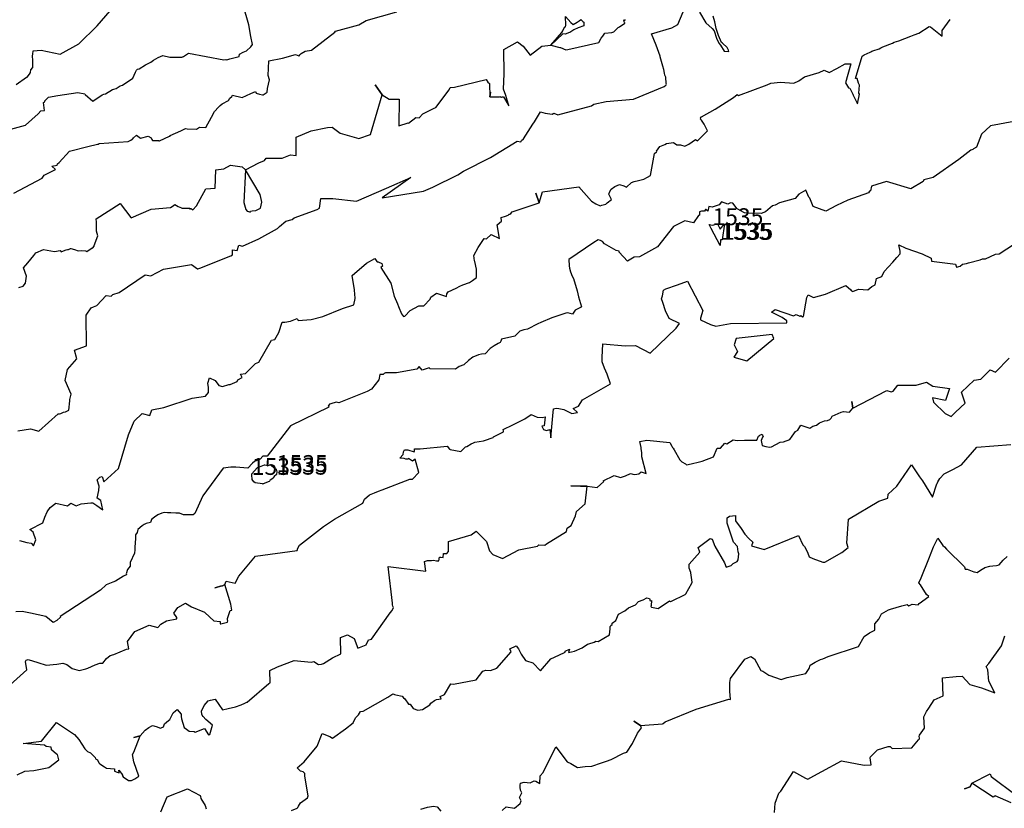
# Model space of a CAD drawing. Extents: x 687923 to 690999, y 2268098 to 2271668.
# Drawn here: x 688870 to 689162, y 2269922 to 2270156 of the extents above; entities that cross this region are included whole.
import ezdxf

# ---------------------------------------------------------------- set-up
doc = ezdxf.new("R2010")
doc.units = 0
doc.header["$LTSCALE"] = 5
doc.header["$MEASUREMENT"] = 0
for name, color, linetype in [('COTAS_CURVAS', 7, 'CONTINUOUS'), ('CurvasNivelMaestras', 6, 'CONTINUOUS'), ('CurvasNivelSecundarias', 2, 'CONTINUOUS')]:
    doc.layers.add(name, color=color, linetype=linetype)
doc.styles.add('COTAS', font='ARIAL.TTF')

msp = doc.modelspace()

# ---------------------------------------------------------------- linework, layer by layer
at = {"layer": 'CurvasNivelMaestras', "linetype": 'Continuous'}
for points, elevation in [([(688866.16, 2270123.31), (688871.6, 2270124.79), (688875.29, 2270128.18), (688876.14, 2270129.06), (688877.17, 2270129.17), (688876.89, 2270131.61), (688877.27, 2270131.79), (688877.3, 2270132.05), (688878.35, 2270133.18), (688881.18, 2270133.62), (688887.1, 2270134.56), (688889.22, 2270134.11), (688889.26, 2270133.92), (688891.59, 2270131.95), (688894.29, 2270133.86), (688894.77, 2270134), (688895.3, 2270134.15), (688897.38, 2270135.45), (688897.77, 2270135.49), (688898.43, 2270135.68), (688899.66, 2270136.5), (688900.38, 2270136.7), (688903.41, 2270138.75), (688904.22, 2270140.62), (688904.51, 2270141.17), (688904.76, 2270141.42), (688905.31, 2270141.59), (688906.14, 2270142.05), (688906.43, 2270142.22), (688907.18, 2270142.77), (688908.81, 2270143.56), (688909.56, 2270144.16), (688910.97, 2270144.95), (688912.31, 2270145.49), (688914.42, 2270145.04), (688916.27, 2270145.03), (688918, 2270145.02), (688918.12, 2270145.1), (688918.29, 2270145.18), (688918.47, 2270145.25), (688919.91, 2270146.23), (688930.47, 2270144.26), (688931.03, 2270144.3), (688931.37, 2270144.25), (688932.19, 2270144.51), (688934.96, 2270145.23), (688935.07, 2270145.88), (688936.19, 2270146.49), (688937.17, 2270146.95), (688938.5, 2270148.15), (688938.93, 2270148.8), (688938.41, 2270151.16), (688937.88, 2270154.63), (688936.19, 2270160.51)], 1540), ([(689164.95, 2270125.92), (689158.02, 2270124.67), (689155.37, 2270122.2), (689153.88, 2270118.32), (689153, 2270117.84), (689152.78, 2270117.64), (689152.18, 2270117.38), (689148.6, 2270114.6), (689141, 2270109.33), (689138.23, 2270108.6), (689138.07, 2270108.13), (689134.4, 2270105.93), (689127.2, 2270108.07), (689124.33, 2270107.2), (689122.73, 2270106.67), (689122.39, 2270105.32), (689122.13, 2270105.23), (689121.82, 2270104.76), (689115.67, 2270102.53), (689112.27, 2270100.92), (689109.12, 2270099.28), (689105.4, 2270100.71), (689104.4, 2270103.11), (689104.08, 2270103.39), (689103.2, 2270105.47), (689101.15, 2270104.32), (689100.04, 2270103.03), (689095.36, 2270101.73), (689094.07, 2270101.02), (689093.33, 2270100.82), (689091.28, 2270099.07), (689089.95, 2270098.57), (689085.57, 2270098.67), (689084.97, 2270098.74), (689082.83, 2270100), (689081.52, 2270101.62), (689080.83, 2270101.72), (689080.03, 2270101.32), (689078.21, 2270102.07), (689077.49, 2270101.13), (689075.44, 2270100.42), (689074.37, 2270100.68), (689074.08, 2270099.3), (689073.56, 2270099.82), (689073.4, 2270099.78), (689073.11, 2270099.24), (689072.2, 2270099.27), (689071.6, 2270099.1), (689071.6, 2270098.1), (689071.33, 2270098), (689069.87, 2270095.8), (689067.33, 2270096.4), (689063.93, 2270094.73), (689059.2, 2270088.67), (689053.79, 2270085.73), (689052.25, 2270085.61), (689050.27, 2270084.43), (689047.8, 2270087.1), (689047.77, 2270087.38), (689046.91, 2270087.62), (689043.44, 2270089.58), (689042.88, 2270090.28), (689042.3, 2270090.57), (689041.55, 2270090.8), (689040.3, 2270089.93), (689032.82, 2270084.87), (689032.98, 2270083.04), (689033.08, 2270082.33), (689033.36, 2270081.22), (689033.87, 2270079.98), (689034.22, 2270079.24), (689035.28, 2270075.65), (689035.75, 2270073.83), (689036.59, 2270070.88), (689036.5, 2270070.73), (689034.7, 2270069.9), (689033.9, 2270068.7), (689032.57, 2270069.05), (689032, 2270069.01), (689027.78, 2270067.59), (689027.1, 2270067.27), (689025.24, 2270066.49), (689024.53, 2270066.16), (689023.67, 2270065.84), (689020.56, 2270064.24), (689019.54, 2270064.06), (689018.31, 2270063.62), (689016.84, 2270062.11), (689012.91, 2270061.22), (689012.63, 2270060.61), (689012.44, 2270060.28), (689011.88, 2270059.93), (689010.64, 2270059.26), (689009.47, 2270058.45), (689008.01, 2270056.92), (689006.96, 2270056.81), (689006.04, 2270056.57), (689004.34, 2270055.94), (689003.11, 2270054.91), (689001.64, 2270053.64), (689000.33, 2270053.16), (688999.24, 2270052.38), (688991.69, 2270052.41), (688991.4, 2270052.69), (688989.35, 2270052.02), (688988.47, 2270053.12), (688987.71, 2270052.35), (688981.69, 2270051.2), (688978.47, 2270051.23), (688978.03, 2270051.08), (688977.73, 2270050.73), (688976.73, 2270050.77), (688976.48, 2270049.15), (688974.23, 2270046.35), (688972.95, 2270045.7), (688964.6, 2270042.35), (688963.76, 2270042.58), (688962.22, 2270042.02), (688961.82, 2270041.91), (688961.42, 2270041.33), (688961.57, 2270041.07), (688950.2, 2270035.47), (688943.31, 2270026.44), (688942.02, 2270026.49), (688941.2, 2270025.55), (688939.55, 2270024.95), (688938.92, 2270024.44), (688937.53, 2270022.89), (688934, 2270023.23), (688932.51, 2270023.24), (688930.21, 2270022.9), (688924.2, 2270014.67), (688921.8, 2270009.46), (688921.33, 2270009.04), (688918.5, 2270009.08), (688917.3, 2270009.52), (688916.15, 2270009.52), (688914.7, 2270009.7), (688913.7, 2270009.63), (688912.78, 2270009.72), (688912.01, 2270009.55), (688910.87, 2270009.06), (688909.9, 2270008.37), (688908.97, 2270007.65), (688908.7, 2270006.8), (688907.37, 2270006.47), (688906.83, 2270006.17), (688906.17, 2270005.8), (688904.9, 2270004.7), (688904.67, 2270003.8), (688904.23, 2270003.13), (688904.23, 2270002), (688903.97, 2269999.48), (688903.98, 2269998.65), (688903.89, 2269997.71), (688902.63, 2269994.92), (688902.67, 2269993.8), (688901.84, 2269992.78), (688901.41, 2269991.53), (688901.55, 2269991.27), (688901.01, 2269991.06), (688900.61, 2269990.81), (688898.29, 2269989.37), (688897.49, 2269989.06), (688895.5, 2269988.29), (688893.83, 2269986.65), (688881.87, 2269978.88), (688881.91, 2269978.69), (688880.87, 2269977.62), (688879.73, 2269977.1), (688877.6, 2269978.87), (688873.04, 2269979.89), (688870.58, 2269980.33), (688868.73, 2269980.24)], 1535), ([(689077.86, 2270090.77), (689077.86, 2270090.77)], 1535), ([(688946.1, 2270021), (688946.1, 2270021)], 1535), ([(689093.88, 2269920.64), (689094.07, 2269923.4), (689095.23, 2269926.33), (689095.76, 2269926.96), (689099.53, 2269932.8), (689103.13, 2269930.8), (689103.77, 2269930.57), (689105.58, 2269931.53), (689108, 2269932.8), (689113.8, 2269936), (689120.56, 2269934.64), (689122.6, 2269934.8), (689122.28, 2269936.87), (689122.22, 2269936.94), (689124.47, 2269939.23), (689127.7, 2269940.23), (689128.23, 2269940.23), (689128.83, 2269939.67), (689134.65, 2269939.84), (689136.67, 2269942.16), (689136.78, 2269942.27), (689136.93, 2269942.49), (689136.98, 2269942.69), (689136.96, 2269942.8), (689136.87, 2269943.18), (689136.98, 2269943.56), (689138.4, 2269945.67), (689138.2, 2269949.03), (689139, 2269950.62), (689139.75, 2269951.62), (689141.33, 2269954.07), (689144, 2269955.27), (689143.8, 2269960.67), (689147.87, 2269961), (689149.57, 2269961.17), (689151.87, 2269958.67), (689155.37, 2269957.67), (689159.33, 2269956.13), (689157.5, 2269959.67), (689157.21, 2269962.97), (689156.77, 2269963.98), (689157.58, 2269964.89), (689161.26, 2269970.16), (689162.32, 2269973.14)], 1530)]:
    msp.add_lwpolyline(points, dxfattribs=dict(at, elevation=elevation))
at = {"layer": 'CurvasNivelMaestras', "linetype": 'Continuous', "elevation": 1535}
for points in [[(689077.86, 2270090.77), (689077.73, 2270089.07), (689075.07, 2270094.17), (689074.5, 2270095.33), (689075.47, 2270095.13), (689076.98, 2270095.49), (689077.73, 2270093.93), (689079.07, 2270095.47), (689078.38, 2270090.81)], [(688946.1, 2270021), (688945.37, 2270020.43), (688945.12, 2270020.06), (688945.02, 2270019.83), (688944.19, 2270019.32), (688944.05, 2270019.12), (688943.91, 2270018.94), (688942.09, 2270018.24), (688942.05, 2270018.21), (688941.91, 2270018.26), (688939.71, 2270018.59), (688939.35, 2270018.83), (688938.87, 2270019.55), (688938.72, 2270020.92), (688938.77, 2270021.26), (688940.36, 2270023.03), (688940.4, 2270023.11), (688940.43, 2270023.12), (688940.51, 2270023.15), (688942.55, 2270023.9), (688942.64, 2270023.87), (688944.4, 2270023.81), (688944.47, 2270023.76), (688944.64, 2270023.61), (688945.96, 2270022.64), (688946.13, 2270021.8)]]:
    msp.add_lwpolyline(points, close=True, dxfattribs=at)
at = {"layer": 'CurvasNivelSecundarias', "linetype": 'Continuous'}
for points, elevation in [([(688868.07, 2270104.63), (688876.53, 2270109.06), (688877.08, 2270110), (688879.08, 2270111), (688880.45, 2270111.68), (688879.33, 2270112.67), (688880.93, 2270112.98), (688881.1, 2270113.37), (688881.53, 2270113.73), (688884.58, 2270117.13), (688890.09, 2270118.51), (688892.91, 2270119.19), (688893.17, 2270119.14), (688893.47, 2270119.35), (688902.08, 2270119.95), (688902.8, 2270120.4), (688903.2, 2270120.67), (688903.43, 2270120.73), (688903.64, 2270121.08), (688904.49, 2270121.82), (688905.68, 2270120.96), (688907.93, 2270121.55), (688908.86, 2270121.11), (688909.08, 2270120.56), (688909.23, 2270120.23), (688911.07, 2270120.29), (688911.13, 2270120.22), (688911.32, 2270120.2), (688914.31, 2270121.53), (688914.49, 2270121.57), (688914.53, 2270121.73), (688917.65, 2270123.15), (688919.03, 2270123.85), (688919.56, 2270123.73), (688922.35, 2270123.6), (688923.2, 2270124.24), (688925.09, 2270124.13), (688926.8, 2270127.18), (688927.63, 2270128.9), (688928.82, 2270130.18), (688929.37, 2270130.68), (688929.93, 2270131.17), (688931.87, 2270132.2), (688932.25, 2270132.89), (688932.86, 2270133.35), (688932.98, 2270133.77), (688935.9, 2270133.07), (688938.43, 2270134.23), (688939.88, 2270134.88), (688940.05, 2270134.32), (688941, 2270134.07), (688941.93, 2270133.87), (688942.07, 2270133.87), (688943.27, 2270134.61), (688943.41, 2270135.77), (688944, 2270138.3), (688943.62, 2270139.59), (688943.84, 2270143.93), (688947.87, 2270144.77), (688951.7, 2270145.87), (688952.75, 2270145.4), (688952.81, 2270145.43), (688953, 2270145.7), (688953.37, 2270146.08), (688954.58, 2270146.78), (688956.49, 2270147.13), (688963.4, 2270152.44), (688963.58, 2270152.78), (688970.47, 2270154.63), (688972.65, 2270155.96), (688981.84, 2270158.52)], 1539), ([(688868.83, 2270136.93), (688871.82, 2270139.1), (688872.09, 2270139.1), (688872.75, 2270140.01), (688873, 2270140.47), (688873.16, 2270141.3), (688873.73, 2270142), (688873.78, 2270144.57), (688873.63, 2270144.95), (688873.65, 2270145.47), (688873.69, 2270145.9), (688873.8, 2270146.87), (688876.2, 2270147.07), (688881.84, 2270145.94), (688887.4, 2270148.95), (688892.87, 2270154.33), (688896.73, 2270158.8)], 1541), ([(688869.25, 2270034.05), (688873.03, 2270034.64), (688875.48, 2270033.96), (688881.3, 2270039.1), (688881.53, 2270039.06), (688881.67, 2270039.09), (688882.03, 2270039.15), (688882.84, 2270039.59), (688883.47, 2270039.68), (688884.39, 2270040.13), (688884.76, 2270042.96), (688884.69, 2270043.36), (688885.07, 2270044.87), (688883.33, 2270049), (688884, 2270052.27), (688886.78, 2270055.38), (688886.13, 2270058), (688889.67, 2270059.27), (688889.53, 2270068.4), (688891.1, 2270070.57), (688891.73, 2270070.9), (688892.73, 2270071.3), (688895.53, 2270074.2), (688896.96, 2270074.02), (688897.53, 2270074.49), (688899.4, 2270075.07), (688907.13, 2270080.4), (688908.8, 2270080.07), (688912.51, 2270082.09), (688920.88, 2270083.39), (688922.65, 2270082.17), (688922.75, 2270082.17), (688922.99, 2270082.23), (688923.35, 2270082.37), (688932.54, 2270085.97), (688933.02, 2270086.29), (688932.96, 2270087.79), (688934.43, 2270087.58), (688934.93, 2270089.2), (688935.93, 2270088.87), (688940.8, 2270091.07), (688946.4, 2270094.13), (688946.93, 2270094.74), (688948.85, 2270096.35), (688950.73, 2270096.81), (688951.33, 2270097.33), (688958.13, 2270099.77), (688958.84, 2270100.18), (688959.2, 2270103), (688962.76, 2270103.02), (688969.81, 2270102.24), (688978.73, 2270106.07), (688985.93, 2270109.27), (688977.47, 2270103.2), (688989.71, 2270105.19), (688992.46, 2270106.39), (688999.93, 2270110.03), (689001.61, 2270111.21), (689009.6, 2270115.2), (689017.52, 2270120.11), (689018.64, 2270119.92), (689018.84, 2270120.29), (689019.43, 2270120.77), (689022.2, 2270125.12), (689022.63, 2270125.79), (689024.48, 2270128.79), (689025.87, 2270128.4), (689027.9, 2270128.1), (689028.44, 2270128.36), (689029.54, 2270127.9), (689039.55, 2270130.54), (689040.26, 2270131.06), (689043.91, 2270131.86), (689052.07, 2270132.6), (689061.13, 2270136.31), (689061.65, 2270136.68), (689061.79, 2270136.85), (689061.83, 2270136.97), (689061.77, 2270137.17), (689061.64, 2270139.07), (689061.4, 2270139.64), (689061.23, 2270140.3), (689061.04, 2270141.33), (689060.73, 2270142.38), (689060.56, 2270143.05), (689059.99, 2270145.16), (689059.95, 2270145.34), (689058.8, 2270148.6), (689057.4, 2270151.93), (689063.42, 2270153.79), (689065.22, 2270154.73), (689067.57, 2270160.37)], 1537), ([(689071.69, 2270158.42), (689073.5, 2270155.27), (689075.38, 2270153.57), (689075.96, 2270152.82), (689076.73, 2270150.66), (689077.4, 2270149.21), (689077.89, 2270148.64), (689078.97, 2270146.81), (689080.4, 2270146.7), (689080.25, 2270147.12), (689079.85, 2270147.88), (689078.43, 2270149.19), (689078.22, 2270149.38), (689077.56, 2270150.82), (689077.33, 2270151.48), (689076.59, 2270153.56), (689076.2, 2270155.53), (689075.68, 2270157.25)], 1537), ([(688869.59, 2270076.59), (688870.88, 2270076.95), (688871.57, 2270077.9), (688871.88, 2270079.92), (688871, 2270082.4), (688872.25, 2270083.97), (688874, 2270086.07), (688874.61, 2270086.93), (688876.95, 2270087.87), (688880.13, 2270087.33), (688881.82, 2270087.58), (688882.11, 2270087.24), (688882.85, 2270087.48), (688883.62, 2270087.77), (688884.01, 2270087.86), (688884.24, 2270087.85), (688884.37, 2270087.84), (688884.87, 2270088.15), (688885.03, 2270088.2), (688886.07, 2270087.89), (688887.22, 2270087.53), (688888.18, 2270087.59), (688889.33, 2270087.48), (688889.56, 2270087.44), (688889.76, 2270087.33), (688891.35, 2270088.38), (688891.43, 2270088.38), (688891.55, 2270088.34), (688891.97, 2270088.92), (688891.9, 2270089.11), (688893, 2270091.97), (688892.65, 2270093.29), (688892.62, 2270095.62), (688892.59, 2270095.97), (688892.5, 2270097.03), (688899.67, 2270101.53), (688902.87, 2270097.43), (688902.95, 2270097.32), (688908.9, 2270099.87), (688914.6, 2270100.32), (688915.06, 2270100.69), (688915.93, 2270101.23), (688916.89, 2270100.69), (688917.88, 2270100.23), (688917.97, 2270100.12), (688920.37, 2270100.17), (688920.35, 2270099.88), (688920.69, 2270100.07), (688921.25, 2270099.71), (688922.33, 2270100.84), (688925.08, 2270105.95), (688927.84, 2270106.15), (688928.09, 2270111.51), (688930.39, 2270111.88), (688932.39, 2270112.92), (688935.92, 2270112.46), (688936.87, 2270111.6), (688940.8, 2270113.67), (688942.51, 2270114.36), (688943.05, 2270115.07), (688947.8, 2270115.07), (688950.27, 2270116), (688951.93, 2270115.8), (688951.92, 2270121.28), (688956.33, 2270123.1), (688961.18, 2270124.18), (688962.6, 2270124.27), (688964.93, 2270122.47), (688970.53, 2270120.87), (688974, 2270122.07), (688977.47, 2270133.8), (688975.33, 2270136.8), (688977.47, 2270133.8), (688979.53, 2270132.6), (688982.53, 2270132.53), (688982.4, 2270124.67), (688985.19, 2270125.57), (688985.28, 2270125.39), (688987.39, 2270127.12), (688988.43, 2270127.02), (688989.48, 2270128.21), (688992.85, 2270129.92), (688993.37, 2270130.11), (688997.33, 2270135.31), (688997.62, 2270136.03), (688998.87, 2270136.07), (689008.27, 2270138.38), (689008.78, 2270137.61), (689009.33, 2270137.2), (689009.4, 2270133.27), (689009.6, 2270134.67), (689009.4, 2270133.27), (689012.31, 2270133.29), (689012.6, 2270133.33), (689012.56, 2270133.27), (689012.61, 2270133.29), (689012.56, 2270133.22), (689012.65, 2270133.19), (689012.84, 2270133.13), (689013.18, 2270133.22), (689013.47, 2270133.24), (689015, 2270130.53), (689014.12, 2270133.67), (689013.48, 2270135.53), (689013.67, 2270140.13), (689013.52, 2270147.31), (689017.65, 2270149.6), (689019.28, 2270148.27), (689021.33, 2270145.67), (689024.8, 2270148.33), (689027.53, 2270148.6), (689030.81, 2270152.35), (689031.09, 2270152.87), (689031.6, 2270153.92), (689031.83, 2270154.03), (689031.93, 2270154.53), (689031.87, 2270157.07)], 1538), ([(688869.76, 2270001.42), (688871.97, 2270000.8), (688873.23, 2270000.67), (688873.89, 2269999.82), (688874.67, 2270001.67), (688873.87, 2270003.89), (688872.8, 2270004.67), (688876.72, 2270006.72), (688877.27, 2270008.36), (688878.03, 2270009.91), (688878.87, 2270011.25), (688880.53, 2270012.5), (688884.01, 2270011.7), (688884.99, 2270012.57), (688886.63, 2270011.77), (688888.09, 2270012.31), (688890.93, 2270012.62), (688891.59, 2270012.61), (688892.73, 2270011.85), (688894.53, 2270010.53), (688893.91, 2270013.33), (688892.84, 2270014.04), (688893.31, 2270016.27), (688893.41, 2270017.54), (688892.8, 2270019.49), (688893.63, 2270020.23), (688894.33, 2270020.4), (688894.82, 2270018.84), (688899.13, 2270022.8), (688902.13, 2270032.87), (688903.81, 2270036.93), (688906.21, 2270039.14), (688908.5, 2270038.54), (688909.07, 2270040.27), (688912.67, 2270040.93), (688921, 2270043.67), (688924.97, 2270044.33), (688925.9, 2270045.43), (688925.9, 2270046.86), (688925.7, 2270048.19), (688926.17, 2270049.77), (688927.89, 2270048.93), (688928.97, 2270047.53), (688930.07, 2270047.17), (688931.93, 2270047.8), (688932.33, 2270047.8), (688934.43, 2270048.63), (688934.63, 2270049.2), (688935.87, 2270049.83), (688935.42, 2270050.81), (688936.83, 2270051), (688939.87, 2270053.98), (688940.84, 2270054.38), (688944.63, 2270060.92), (688945.55, 2270061.15), (688946.8, 2270063.2), (688947.78, 2270066.25), (688948.59, 2270066.25), (688950.22, 2270066.62), (688952.22, 2270067.42), (688952.52, 2270066.8), (688956.33, 2270067.13), (688959.8, 2270068), (688965.67, 2270070.33), (688969, 2270071.4), (688969.4, 2270073.37), (688969.34, 2270074.76), (688969.18, 2270075.73), (688969.22, 2270075.93), (688968.56, 2270080.21), (688972.8, 2270083.87), (688975.27, 2270085.21), (688975.89, 2270084.33), (688975.98, 2270084.22), (688976.23, 2270084.2), (688977.3, 2270083.73), (688977.5, 2270082.97), (688977.04, 2270082.53), (688980.05, 2270077.84), (688981.01, 2270074), (688982.02, 2270071.77), (688982.02, 2270071.72), (688982.28, 2270070.99), (688983.15, 2270068.81), (688983.77, 2270068), (688984.17, 2270068.13), (688985.73, 2270069.76), (688988.37, 2270071.14), (688989.8, 2270071.17), (688991.69, 2270073.11), (688991.87, 2270073.73), (688993.57, 2270074.89), (688996.51, 2270073.89), (688996.64, 2270074.73), (688997, 2270075.33), (688999.43, 2270076.4), (689000.5, 2270077), (689001.37, 2270077.42), (689003.33, 2270078.1), (689004.27, 2270078.67), (689005.45, 2270079.61), (689005.4, 2270081.27), (689005.44, 2270081.89), (689005.4, 2270082.02), (689004.98, 2270084.31), (689004.85, 2270084.48), (689004.64, 2270086.09), (689005.93, 2270088.53), (689007.75, 2270091.13), (689008.37, 2270091.03), (689009.82, 2270092.38), (689012.23, 2270091.13), (689011.59, 2270095.2), (689012.85, 2270096.33), (689012.77, 2270097.43), (689014.02, 2270097.75), (689014.8, 2270098.1), (689015.15, 2270098.34), (689015.38, 2270098.43), (689015.67, 2270098.55), (689016.04, 2270099.06), (689024, 2270101.8), (689023.07, 2270104.67), (689024, 2270101.8), (689025.03, 2270105), (689035.87, 2270106.53), (689039.6, 2270102.24), (689040.91, 2270101.45), (689042.2, 2270100.84), (689042.62, 2270101.07), (689043.8, 2270101.33), (689044.2, 2270101.79), (689045.47, 2270102.77), (689044.77, 2270104.33), (689045.04, 2270105.12), (689045.45, 2270105.8), (689046.47, 2270106.6), (689047.85, 2270107.21), (689049.21, 2270106.84), (689049.93, 2270106.38), (689051.41, 2270107.78), (689052.28, 2270108.06), (689053.55, 2270108.39), (689055.15, 2270108.8), (689056.18, 2270109.37), (689057.05, 2270109.84), (689058.33, 2270116.4), (689058.84, 2270116.88), (689058.99, 2270116.97), (689058.91, 2270117.07), (689059.87, 2270118.53), (689061.31, 2270119.09), (689061.87, 2270119.35), (689063.94, 2270119.7), (689064.95, 2270118.94), (689065.97, 2270118.95), (689067.26, 2270118.58), (689068.48, 2270119.2), (689070.49, 2270120.56), (689071.08, 2270120.16), (689074, 2270123.13), (689073, 2270125.13), (689072.23, 2270126.3), (689071.89, 2270126.74), (689072.02, 2270126.92), (689071.92, 2270127.1), (689071.81, 2270127.21), (689072, 2270127.24), (689072.2, 2270127.3), (689076.27, 2270129.57), (689081.72, 2270133.09), (689082.85, 2270133.92), (689083.25, 2270133.67), (689091.75, 2270136.82), (689092.77, 2270137.3), (689095.67, 2270137.6), (689099.63, 2270137.3), (689101.17, 2270138.03), (689102.8, 2270139.15), (689107.13, 2270140.47), (689108.63, 2270141.2), (689110.12, 2270140.52), (689112.42, 2270141.68), (689114.87, 2270143.1), (689116.59, 2270143.03), (689114.99, 2270137.43), (689115.6, 2270136.39), (689115.87, 2270135.91), (689116.27, 2270135.87), (689117.17, 2270134.07), (689117.22, 2270133.73), (689118.53, 2270131.2), (689119.12, 2270134.03), (689118.92, 2270134.34), (689119.1, 2270136.69), (689118.88, 2270137.31), (689118.46, 2270138.65), (689117.98, 2270138.7), (689119.89, 2270145.36), (689120.27, 2270145.55), (689120.51, 2270145.72), (689122.32, 2270146.49), (689122.55, 2270146.62), (689122.82, 2270146.77), (689123.09, 2270146.89), (689125.01, 2270147.48), (689125.47, 2270147.76), (689126.09, 2270148.08), (689128.93, 2270149.24), (689129.41, 2270149.46), (689130.79, 2270149.91), (689134.4, 2270151.3), (689135.33, 2270151.67), (689136.73, 2270152.2), (689139.78, 2270154.17), (689140.25, 2270154.03), (689143.71, 2270151.24), (689143.67, 2270152.93), (689146.07, 2270156.24)], 1536), ([(689031.87, 2270157.07), (689033.42, 2270155.3), (689034.14, 2270154.73), (689035.37, 2270155.47), (689035.93, 2270155.81), (689036.31, 2270156.11), (689036.46, 2270156.23), (689036.96, 2270155.61), (689037.27, 2270155.39), (689037.29, 2270154.33), (689035.65, 2270153.71), (689034.32, 2270153.11), (689033.15, 2270152.41), (689032.73, 2270152.31), (689032.08, 2270151.99), (689031.74, 2270151.91), (689031.72, 2270151.91), (689031.07, 2270151.94), (689027.53, 2270148.6), (689030.19, 2270147.92), (689030.2, 2270147.92), (689030.34, 2270147.95), (689031.99, 2270147.21), (689032.58, 2270147.35), (689041.79, 2270149.37), (689042.5, 2270150.7), (689042.96, 2270151.26), (689043.57, 2270152.21), (689045.64, 2270152.33), (689046.19, 2270152.59), (689047.45, 2270153.87), (689047.89, 2270154.08), (689049.47, 2270155.14), (689049.43, 2270155.21), (689049.38, 2270155.33), (689049.29, 2270155.54), (689049.24, 2270155.75), (689049.2, 2270156.03), (689049.24, 2270156.21), (689049.43, 2270155.82), (689049.56, 2270156.24)], 1538), ([(688866.06, 2269957.69), (688871.93, 2269963), (688871.55, 2269965.51), (688871.78, 2269965.9), (688872.36, 2269966.09), (688875.25, 2269965.17), (688877.69, 2269964.38), (688880.88, 2269964.7), (688882.63, 2269964.97), (688883.82, 2269964.55), (688885.44, 2269963.43), (688887.47, 2269962.8), (688889.47, 2269963.33), (688890.07, 2269963.53), (688892.2, 2269964.47), (688893.6, 2269965), (688894.47, 2269965), (688895.6, 2269966.36), (688896.73, 2269967.27), (688897.77, 2269967.57), (688901.57, 2269969.13), (688902.19, 2269969.21), (688901.83, 2269971.4), (688904, 2269974.4), (688908.27, 2269976.3), (688910.89, 2269975.58), (688911.73, 2269976.6), (688913.42, 2269977.58), (688916.48, 2269978.2), (688916.45, 2269978.59), (688915.64, 2269979.84), (688916.83, 2269981.53), (688919.02, 2269982.82), (688920.8, 2269981.73), (688924.67, 2269980.13), (688926.3, 2269978.63), (688927.47, 2269977.56), (688929.31, 2269977.41), (688929.33, 2269977.03), (688929.31, 2269976.72), (688929.57, 2269976.67), (688931.57, 2269977.2), (688931.6, 2269977.56), (688931.54, 2269977.73), (688931.48, 2269977.88), (688931.51, 2269978.02), (688931.57, 2269978.16), (688931.49, 2269978.27), (688932.35, 2269980.61), (688932.78, 2269980.73), (688932.52, 2269982.5), (688930.73, 2269988.4), (688930, 2269988), (688929.47, 2269987.87), (688928.2, 2269987.47), (688927.8, 2269987.33), (688928.2, 2269987.47), (688929.47, 2269987.87), (688930, 2269988), (688930.73, 2269988.4), (688931.13, 2269989.33), (688933.81, 2269988.78), (688934.93, 2269990.87), (688939.8, 2269996.8), (688952.21, 2269998.46), (688952.4, 2269999.19), (688952.87, 2270000.01), (688959.99, 2270005.56), (688963.33, 2270007.73), (688971.67, 2270012.53), (688972.16, 2270013.69), (688973.71, 2270015.02), (688975.13, 2270015.6), (688976.33, 2270016.04), (688977.4, 2270016.49), (688985.67, 2270019.69), (688986.4, 2270019.63), (688988.33, 2270021.67), (688987.2, 2270025.6), (688986.49, 2270025.04), (688985.29, 2270025.76), (688985.04, 2270025.58), (688984.47, 2270025.63), (688983.93, 2270025.82), (688982.67, 2270025.93), (688983.67, 2270026.97), (688983.77, 2270027.8), (688984.04, 2270028.32), (688985.08, 2270028.36), (688986.93, 2270027.77), (688987, 2270027.99), (688987, 2270028.12), (688987.01, 2270028.64), (688988.68, 2270028.7), (688996.73, 2270029.42), (688997.41, 2270028.57), (688997.59, 2270028.42), (689000.75, 2270027.87), (689002.15, 2270029.27), (689002.58, 2270029.39), (689003.85, 2270030.11), (689004.53, 2270030.43), (689004.99, 2270030.63), (689007.57, 2270031.02), (689007.85, 2270031.17), (689010.39, 2270032), (689010.47, 2270032.27), (689013.47, 2270033.72), (689013.44, 2270034.06), (689013.39, 2270034.44), (689016.24, 2270035.84), (689019.81, 2270037.58), (689021.7, 2270038.83), (689023.5, 2270038.1), (689024.98, 2270037.93), (689025.78, 2270038.18), (689025.57, 2270035.53), (689024.82, 2270035.36), (689025.33, 2270034.43), (689026.27, 2270034.07), (689027.23, 2270034.38), (689027.53, 2270031.93), (689028.07, 2270038.51), (689028.32, 2270040.53), (689029.06, 2270040.76), (689029.88, 2270040.68), (689031.39, 2270040.33), (689033.76, 2270039.13), (689035.47, 2270039.43), (689034.13, 2270040.69), (689035.68, 2270041.31), (689036.93, 2270043.27), (689045.2, 2270047.93), (689044.28, 2270050.89), (689043.48, 2270052.6), (689042.73, 2270054.52), (689042.78, 2270055.84), (689042.96, 2270059.91), (689049.53, 2270059.27), (689052.61, 2270059.4), (689057, 2270057.13), (689064.76, 2270064.47), (689065.72, 2270065.95), (689062.67, 2270067.36), (689061.51, 2270069.64), (689060.72, 2270072.15), (689060.35, 2270073.23), (689060.64, 2270074.09), (689061, 2270075.78), (689061.6, 2270076.23), (689065.07, 2270077.4), (689068.13, 2270078.47), (689072.67, 2270069.79), (689071.97, 2270067.47), (689071.95, 2270066.95), (689074.92, 2270065.56), (689076.5, 2270065.13), (689080.87, 2270065.93), (689097.55, 2270066.15), (689097.57, 2270066.67), (689096.16, 2270067.67), (689093, 2270069.3), (689094.13, 2270070.1), (689099.55, 2270068.22), (689100.35, 2270068.6), (689101.39, 2270068.13), (689101.69, 2270068.27), (689102.23, 2270067.92), (689102.51, 2270068), (689103.53, 2270073.62), (689103.94, 2270074.46), (689105.44, 2270073.66), (689109.03, 2270074.6), (689115.07, 2270077.17), (689116.6, 2270075.87), (689116.78, 2270075.62), (689117.12, 2270075.45), (689118.89, 2270076.07), (689121.6, 2270075.87), (689122.84, 2270076.91), (689123.77, 2270077.39), (689124.17, 2270079.31), (689125.77, 2270079.89), (689126.49, 2270081.33), (689129.03, 2270084.1), (689130.23, 2270085.47), (689131.22, 2270086.56), (689131.17, 2270087.4), (689130.8, 2270089.27), (689132.93, 2270088.33), (689137.73, 2270086.62), (689140.45, 2270085.35), (689140.56, 2270084.47), (689147.63, 2270083.5), (689147.9, 2270082.62), (689149.01, 2270082.96), (689149.76, 2270083.56), (689150.88, 2270083.75), (689151.45, 2270083.88), (689154.95, 2270084.83), (689155.65, 2270085.1), (689156.51, 2270085.16), (689159.56, 2270086.51), (689160.64, 2270086.6), (689165.13, 2270089.6)], 1534), ([(688869.04, 2269931.8), (688871.38, 2269932.89), (688874, 2269933.07), (688878.5, 2269934.03), (688881.43, 2269936.23), (688881.07, 2269937.83), (688880.73, 2269937.97), (688879.25, 2269939.27), (688879.23, 2269939.35), (688879.16, 2269940.02), (688877.73, 2269940.2), (688877.16, 2269940.58), (688870.87, 2269941.07), (688876.3, 2269941.77), (688880.73, 2269947.33), (688886.11, 2269943.83), (688887.35, 2269942.29), (688889.18, 2269939.56), (688890, 2269938.7), (688890.84, 2269938.38), (688892.23, 2269936.98), (688892.3, 2269936.58), (688892.93, 2269936.28), (688893.29, 2269935.4), (688893.67, 2269935.03), (688894.99, 2269934.17), (688895.58, 2269933.79), (688898, 2269933.6), (688898.01, 2269932.87), (688898.75, 2269932.63), (688899.33, 2269932.43), (688899.31, 2269933.24), (688900.38, 2269931.78), (688900.24, 2269931.72), (688900.6, 2269931.2), (688902.11, 2269930.12), (688903, 2269930.08), (688904.02, 2269930.63), (688905.19, 2269931.37), (688903.73, 2269935.7), (688903.33, 2269937.82), (688903.68, 2269938.51), (688905.6, 2269943.4), (688903.67, 2269942.93), (688905.6, 2269943.4), (688907.07, 2269945.12), (688908.13, 2269945.88), (688909.23, 2269946.47), (688910.33, 2269946.13), (688911.66, 2269945.67), (688911.79, 2269945.8), (688912.51, 2269946.09), (688912.87, 2269946.97), (688913.98, 2269948), (688914.41, 2269948.26), (688915.37, 2269950.2), (688916.11, 2269950.82), (688916.58, 2269951.19), (688917.77, 2269949.81), (688917.77, 2269949.16), (688917.89, 2269948.48), (688918.71, 2269945.84), (688919.4, 2269945.37), (688920.13, 2269944.77), (688921.62, 2269944.73), (688921.88, 2269944.47), (688924.69, 2269945.59), (688925.92, 2269943.74), (688926.25, 2269943.83), (688927.07, 2269946.53), (688925.07, 2269948.23), (688924.32, 2269949.18), (688924, 2269949.49), (688923.93, 2269949.84), (688923.78, 2269950.69), (688924.58, 2269952.42), (688925.83, 2269953.8), (688926.5, 2269954), (688927.83, 2269954.33), (688930.07, 2269951.13), (688931.73, 2269951.47), (688933.87, 2269952), (688935.6, 2269952.6), (688936.67, 2269953.13), (688937.27, 2269953.4), (688937.33, 2269953.4), (688943.83, 2269958.92), (688944.16, 2269959.1), (688944.07, 2269962.76), (688946.38, 2269963.87), (688951.36, 2269965.78), (688956.33, 2269965.27), (688957.2, 2269965.47), (688958.58, 2269964.56), (688959.47, 2269964.64), (688960.04, 2269964.84), (688962.73, 2269966.6), (688965.13, 2269967.73), (688965.07, 2269972.6), (688967.13, 2269973.4), (688969.11, 2269972.29), (688970.2, 2269969.47), (688972.67, 2269970.47), (688973.36, 2269971.87), (688973.85, 2269971.98), (688974.3, 2269972.14), (688979.83, 2269979.91), (688980.37, 2269980.63), (688980.77, 2269981.51), (688980.63, 2269981.91), (688980.51, 2269982.31), (688980.54, 2269982.81), (688979.2, 2269993.67), (688990.4, 2269992.35), (688990, 2269995.17), (688990.87, 2269995.47), (688992.11, 2269995.47), (688992.65, 2269995.58), (688993.58, 2269995.41), (688994.22, 2269995.36), (688994.5, 2269996.52), (688994.84, 2269996.47), (688995.52, 2269996.38), (688995.69, 2269997.6), (688996.6, 2269997.6), (688997.15, 2269998.13), (688997.18, 2270001.16), (689003.88, 2270003.09), (689005.37, 2270004.2), (689008.45, 2270001.1), (689009.35, 2269998.35), (689010.3, 2269997.23), (689013.17, 2269996.13), (689014.8, 2269996.93), (689018.01, 2269998.69), (689023.59, 2269999.79), (689023.94, 2270000.12), (689025.74, 2270000.04), (689026.22, 2270000.48), (689032.19, 2270004.13), (689032.4, 2270005.13), (689032.77, 2270005.37), (689033.5, 2270005.87), (689034.82, 2270008.75), (689035.17, 2270010), (689037.73, 2270012.36), (689038.33, 2270017.6), (689036.27, 2270017.53), (689033.47, 2270017.67), (689036.27, 2270017.53), (689038.33, 2270017.6), (689041.23, 2270017.2), (689043.2, 2270019), (689043, 2270019.2), (689046.33, 2270020.73), (689048.23, 2270020.13), (689049.69, 2270020.6), (689051.2, 2270021.33), (689052.28, 2270021.02), (689053.01, 2270021.15), (689053.67, 2270021.22), (689054.37, 2270021.88), (689055.83, 2270021.33), (689054.48, 2270026.33), (689054.49, 2270027.62), (689054.37, 2270028.63), (689054.29, 2270029.06), (689053.94, 2270030.81), (689056.05, 2270031.22), (689062.83, 2270030.55), (689063.41, 2270029.46), (689063.48, 2270029.28), (689063.62, 2270029.1), (689063.79, 2270028.89), (689064.08, 2270028.33), (689065.77, 2270025.41), (689066.37, 2270024.83), (689067.47, 2270024.2), (689067.79, 2270023.92), (689068.27, 2270024), (689069.53, 2270024.33), (689071.27, 2270024.73), (689072.47, 2270025), (689075.8, 2270026.27), (689076.9, 2270028.85), (689077.92, 2270028.82), (689079.15, 2270030.39), (689079.79, 2270030.17), (689081.59, 2270031.32), (689082.81, 2270031.16), (689084.99, 2270031.24), (689085.89, 2270031.29), (689088.68, 2270031.22), (689089.2, 2270032.44), (689089.43, 2270032.62), (689089.55, 2270032.74), (689090.27, 2270033.05), (689090.5, 2270032.23), (689090.38, 2270032.09), (689089.98, 2270031.16), (689090.2, 2270029.67), (689091.33, 2270029.4), (689092.39, 2270029.12), (689092.98, 2270029.28), (689095.61, 2270030.67), (689096.61, 2270030.78), (689098.47, 2270031.4), (689099.11, 2270032.42), (689100.11, 2270033.85), (689100.81, 2270034.25), (689101.73, 2270035.73), (689104.42, 2270034.78), (689105.27, 2270035.4), (689106.42, 2270035.71), (689107.31, 2270036.42), (689108.73, 2270037), (689109.62, 2270037.09), (689110.29, 2270037.42), (689110.73, 2270037.81), (689111.07, 2270038.4), (689113.71, 2270039.59), (689114.43, 2270039.8), (689116.2, 2270039.6), (689117.13, 2270040.73), (689116.87, 2270042.73), (689117.13, 2270040.73), (689127.01, 2270045.89), (689127.23, 2270045.97), (689128.56, 2270045.65), (689129.15, 2270045.82), (689130.53, 2270047.6), (689135.97, 2270047.57), (689139, 2270048.47), (689140.87, 2270047.33), (689145.84, 2270046.62), (689144.67, 2270043.07), (689140.83, 2270043.83), (689141.07, 2270042.53), (689144.56, 2270039.19), (689146.33, 2270038.27), (689147.67, 2270039.6), (689150.53, 2270042.2), (689149.4, 2270045.47), (689153.22, 2270049.07), (689155.13, 2270049.4), (689157.93, 2270052.13), (689159.53, 2270051.4), (689163.56, 2270055.6)], 1533), ([(688950.5, 2269921.21), (688952.17, 2269921.93), (688952.39, 2269922.14), (688952.5, 2269922.43), (688952.61, 2269922.54), (688953.17, 2269923.53), (688955.3, 2269924.93), (688955.48, 2269925.58), (688954.52, 2269931.4), (688954.46, 2269932.16), (688954, 2269932.67), (688953.23, 2269932.92), (688952.89, 2269933.2), (688952.23, 2269933.9), (688954.31, 2269935.69), (688958.18, 2269940.36), (688959.62, 2269944.09), (688961.89, 2269943.24), (688962.73, 2269942.67), (688966.59, 2269945.48), (688968.87, 2269947.28), (688969.49, 2269948.71), (688970.4, 2269949.6), (688971.04, 2269950.67), (688971.77, 2269950.69), (688979.13, 2269954.87), (688980.62, 2269955.91), (688980.9, 2269955.81), (688981.13, 2269955.71), (688981.48, 2269955.56), (688983.38, 2269955.21), (688983.74, 2269954.7), (688984.15, 2269954.39), (688985.27, 2269952.85), (688985.77, 2269952.83), (688986.64, 2269951.54), (688987.99, 2269951.07), (688989.41, 2269951.25), (688991.56, 2269952.56), (688991.87, 2269953.07), (688993.02, 2269953.92), (688993.61, 2269954.17), (688994.94, 2269954.42), (688994.68, 2269955.04), (688995.94, 2269955.69), (688997.78, 2269958.81), (688998.6, 2269958.73), (688999.07, 2269958.87), (689004.88, 2269959.92), (689005.38, 2269960.04), (689007.33, 2269962.65), (689008.21, 2269962.89), (689009.57, 2269962.81), (689011.49, 2269963.53), (689015.78, 2269968.38), (689015.38, 2269969.28), (689017.23, 2269970.17), (689017.92, 2269969.2), (689018.11, 2269968.88), (689018.58, 2269967.83), (689018.7, 2269967.67), (689019.97, 2269965.77), (689020.28, 2269965.7), (689022.2, 2269965.07), (689024.47, 2269962.73), (689027.47, 2269966.27), (689029.9, 2269967.37), (689031.72, 2269968.29), (689031.75, 2269968.56), (689033.07, 2269969.19), (689032.8, 2269968.13), (689034.53, 2269968.6), (689036.8, 2269969.53), (689038.44, 2269970.68), (689038.81, 2269970.71), (689040.39, 2269971.27), (689040.87, 2269971.53), (689041.58, 2269971.39), (689044.96, 2269973.44), (689045.1, 2269975.15), (689045.12, 2269975.55), (689045.14, 2269975.88), (689045.26, 2269975.99), (689045.37, 2269976.14), (689045.7, 2269976.48), (689045.74, 2269976.91), (689046.84, 2269977.63), (689047.62, 2269979.57), (689049.47, 2269980.52), (689050.54, 2269981.39), (689052.64, 2269982.3), (689053.51, 2269983.31), (689054.89, 2269983.84), (689056.02, 2269984.36), (689056.78, 2269984.18), (689056.96, 2269983.47), (689057.35, 2269983.61), (689057.3, 2269982.08), (689057.18, 2269981.79), (689057.37, 2269981.58), (689059.33, 2269981.27), (689062.77, 2269983.55), (689063.06, 2269983.35), (689063.36, 2269983.41), (689067.4, 2269985.43), (689067.59, 2269985.54), (689069.37, 2269988.72), (689069.44, 2269989.04), (689069.09, 2269991.78), (689069.06, 2269991.95), (689068.58, 2269993.22), (689068.53, 2269993.4), (689068.53, 2269994.4), (689071.73, 2269998), (689071.23, 2269999.37), (689074.83, 2270002), (689075.42, 2270001.83), (689076.17, 2269999.78), (689079.07, 2269994.8), (689079.6, 2269993.47), (689081.03, 2269994), (689081.64, 2269994.58), (689082.79, 2269995.17), (689083.1, 2269995.73), (689083.29, 2269997.46), (689083.12, 2269998.06), (689082.94, 2269999.64), (689081.76, 2270000.93), (689079.89, 2270006.62), (689079.81, 2270008.16), (689080.59, 2270008.64), (689082.3, 2270008.87), (689082.37, 2270007.23), (689083.99, 2270005.01), (689085.1, 2270003.36), (689086.29, 2270002.07), (689087.44, 2270000.96), (689087.11, 2269999.81), (689090.8, 2269998.73), (689101.07, 2270002.93), (689102.35, 2270000.19), (689102.79, 2269999.6), (689103.18, 2269999), (689103.78, 2269997.64), (689104.21, 2269996.56), (689105.33, 2269996.13), (689108.29, 2269994.99), (689108.82, 2269995.03), (689113.87, 2269997.87), (689115.76, 2269999.4), (689115.43, 2270000.67), (689115.87, 2270007.8), (689124.87, 2270013.15), (689127.55, 2270013.99), (689127.69, 2270015.17), (689130.24, 2270017.58), (689134.57, 2270023.88), (689136.91, 2270020.33), (689137.88, 2270019.13), (689140.8, 2270014.33), (689142.13, 2270018.27), (689142.2, 2270018.4), (689142.4, 2270018.87), (689143, 2270019.87), (689144.27, 2270021.2), (689146.87, 2270022.53), (689149.47, 2270023.87), (689154, 2270029.2), (689164.06, 2270030)], 1532), ([(689013.07, 2269921.26), (689014.23, 2269922.31), (689016.73, 2269921.93), (689018.42, 2269923.32), (689018.69, 2269924.07), (689018.24, 2269925.09), (689018.9, 2269926.47), (689018.53, 2269927.23), (689018.37, 2269928.1), (689018.37, 2269928.73), (689018.53, 2269929.3), (689019.57, 2269929.67), (689021.37, 2269929.4), (689022.53, 2269930.07), (689023.09, 2269929.89), (689024.28, 2269929.2), (689024.33, 2269931.52), (689025.2, 2269932.52), (689029, 2269940.17), (689032.34, 2269935.67), (689033.43, 2269935.17), (689035.38, 2269934), (689037.75, 2269934.24), (689039.66, 2269934.4), (689042.51, 2269935.42), (689044.07, 2269935.9), (689045.39, 2269936.38), (689049.07, 2269938.27), (689050.07, 2269938.53), (689051.78, 2269941.13), (689053.2, 2269944.16), (689054.4, 2269945.8), (689054.13, 2269946.47), (689052.13, 2269947.8), (689054.13, 2269946.47), (689060.68, 2269946.98), (689060.86, 2269947.02), (689061.45, 2269947.58), (689070.7, 2269951.33), (689080.33, 2269954.3), (689080.8, 2269954.2), (689080.67, 2269956.67), (689080.67, 2269958.44), (689080.68, 2269959.25), (689080.87, 2269960.4), (689085.1, 2269966.13), (689086.87, 2269967), (689087.94, 2269966.31), (689089.9, 2269962.82), (689090.4, 2269962.6), (689092.18, 2269961.43), (689095.87, 2269960.13), (689097.67, 2269960.7), (689103.18, 2269961.89), (689104.23, 2269963.43), (689104.47, 2269964.37), (689105.97, 2269965.3), (689107.53, 2269966.1), (689108.23, 2269966.27), (689109.87, 2269966.93), (689118.8, 2269969.93), (689120.53, 2269972.87), (689122.13, 2269974), (689123.73, 2269974.77), (689123.73, 2269975.24), (689123.73, 2269976.71), (689124.9, 2269978.03), (689125.45, 2269979.2), (689125.66, 2269979.67), (689127.77, 2269980.81), (689128.32, 2269981.04), (689131.75, 2269982.03), (689133.29, 2269982.39), (689133.82, 2269982.05), (689134.76, 2269982.52), (689136.57, 2269982.35), (689136.84, 2269982.74), (689139.75, 2269984.75), (689139.04, 2269985.42), (689137.27, 2269988.22), (689136.73, 2269988.87), (689137.42, 2269990.29), (689139.77, 2269995.97), (689141.06, 2269999.53), (689142.39, 2270002.11), (689143.89, 2269999.92), (689144.33, 2269999.53), (689144.92, 2269998.9), (689150.33, 2269993.6), (689150.52, 2269992.87), (689151.12, 2269992.87), (689153.07, 2269992.13), (689153.27, 2269992.13), (689154.04, 2269991.93), (689155.64, 2269993), (689155.93, 2269993.16), (689156.36, 2269993.4), (689157.87, 2269993.8), (689158.73, 2269993.88), (689159.83, 2269993.98), (689160.59, 2269994.2), (689161.83, 2269995.57), (689162.93, 2269996.65)], 1531), ([(689164.2, 2269923.47), (689159.4, 2269925.53), (689159.27, 2269925.47), (689158.87, 2269925.2), (689152.47, 2269929.33), (689152, 2269928.27), (689150.27, 2269927.67), (689152, 2269928.27), (689152.47, 2269929.33), (689157.93, 2269932.13), (689158.27, 2269931.27), (689165.6, 2269925.73)], 1529), ([(688911.73, 2269920.8), (688913.63, 2269925.27), (688919.67, 2269927.67), (688923.41, 2269925.7), (688923.47, 2269925.37), (688923.65, 2269924.8), (688924.88, 2269922.66), (688925.24, 2269921.75)], 1532), ([(688988.87, 2269921.6), (688990.87, 2269922.2), (688992.67, 2269922.53), (688993.8, 2269922.33), (688994.87, 2269921)], 1531)]:
    msp.add_lwpolyline(points, dxfattribs=dict(at, elevation=elevation))
for points, elevation in [([(688937.72, 2270099.13), (688938.22, 2270098.97), (688938.35, 2270099.32), (688938.82, 2270099.41), (688939.93, 2270099.49), (688941.29, 2270100.13), (688941.73, 2270101.93), (688941.65, 2270102.48), (688941.27, 2270104.2), (688936.87, 2270111.6), (688936.33, 2270101.87), (688937, 2270099.82), (688937.33, 2270099.24), (688937.72, 2270099.13)], 1538), ([(689081.94, 2270059.57), (689082.91, 2270057.57), (689081.85, 2270055.9), (689085.67, 2270054.8), (689093.73, 2270061.47), (689093.17, 2270062.63), (689082.5, 2270061.43), (689081.94, 2270059.57)], 1534)]:
    msp.add_lwpolyline(points, close=True, dxfattribs=dict(at, elevation=elevation))

# ---------------------------------------------------------------- texts
at = {"layer": 'COTAS_CURVAS', "linetype": 'Continuous', "style": 'COTAS'}
for p in [(689075.47, 2270095.13), (689077.86, 2270090.77), (689077.86, 2270090.77), (689077.86, 2270090.77), (689077.86, 2270090.77), (689078.38, 2270090.81), (688946.13, 2270021.8), (688938.72, 2270020.92), (688946.1, 2270021), (688946.1, 2270021), (688946.1, 2270021), (688946.1, 2270021)]:
    msp.add_text('1535', height=5, dxfattribs=at).set_placement(p)

doc.saveas('drawing.dxf')
